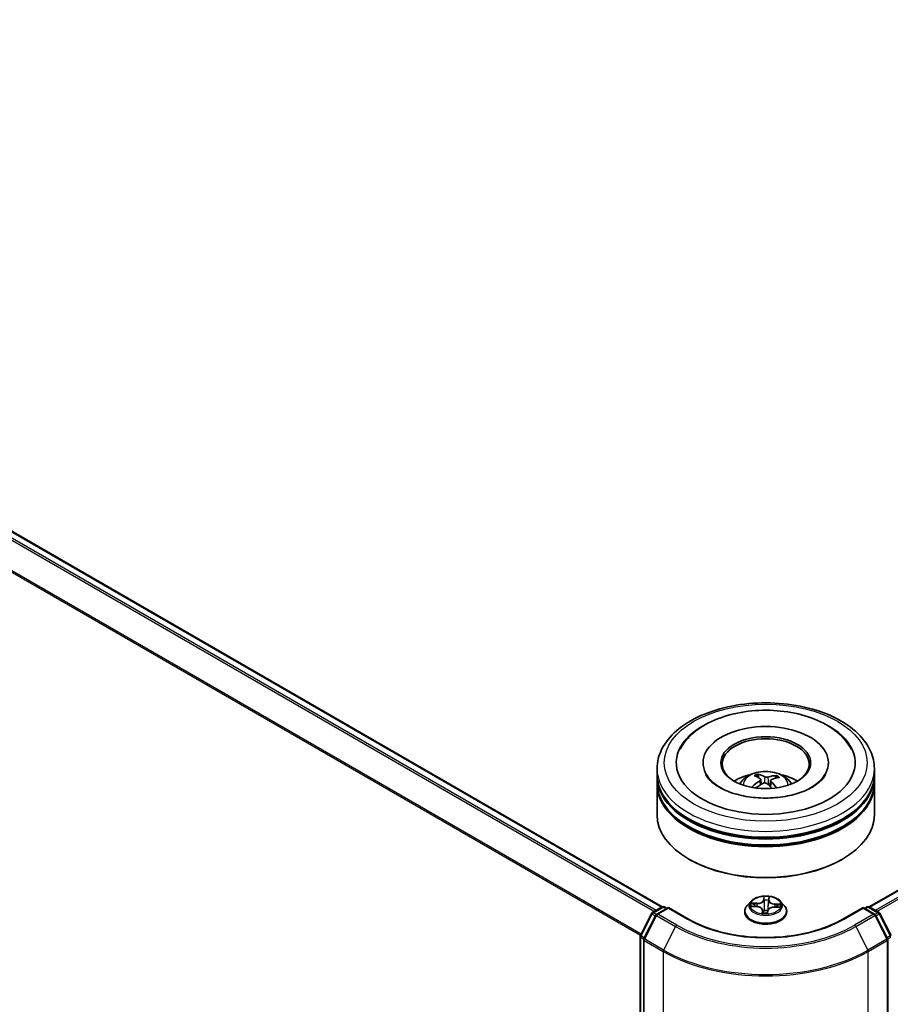
# Model space of a CAD drawing. Units: millimetres. Extents: x 7 to 7291, y 4 to 1409.
# Drawn here: x 77 to 89, y 109 to 123 of the extents above; entities that cross this region are included whole.
import ezdxf

# ---------------------------------------------------------------- set-up
doc = ezdxf.new("R2010")
doc.units = ezdxf.units.MM
doc.header["$LTSCALE"] = 0.5
doc.layers.add('Visible (ISO)', color=7, linetype='Continuous', lineweight=35)
doc.layers.add('Visible Narrow (ISO)', color=7, linetype='Continuous', lineweight=25)

msp = doc.modelspace()

# ---------------------------------------------------------------- linework, layer by layer
at = {"layer": 'Visible (ISO)'}
for p, q in [((64.3824, 123.4403), (86.2948, 110.7892)), ((89.1515, 110.7892), (99.7502, 116.9083)), ((86.8582, 112.7795), (86.8582, 112.7599)), ((88.5882, 112.7795), (88.5882, 112.7599)), ((86.2232, 112.6162), (86.2232, 112.6978)), ((86.2232, 112.51), (86.2232, 112.5917)), ((87.6267, 112.5706), (87.6175, 112.6085)), ((87.8662, 112.5921), (87.8571, 112.5652)), ((89.2232, 112.6162), (89.2232, 112.6978)), ((89.2232, 112.51), (89.2232, 112.5917)), ((86.2232, 112.0609), (86.2232, 112.4855)), ((87.6551, 112.5475), (87.6624, 112.4797)), ((87.7913, 112.5342), (87.7827, 112.4546)), ((89.2232, 112.0609), (89.2232, 112.4855)), ((86.6767, 111.4404), (86.6625, 111.4486)), ((88.7697, 111.4404), (88.7838, 111.4486)), ((87.5181, 110.8655), (87.4685, 110.8102)), ((87.5323, 110.7968), (87.5968, 110.7938)), ((87.9283, 110.8655), (87.9779, 110.8102)), ((85.9923, 110.3952), (86.1465, 110.698)), ((86.2073, 110.6759), (86.0418, 110.351)), ((86.1583, 110.7103), (86.294, 110.7887)), ((86.3797, 110.781), (86.219, 110.6883)), ((86.324, 110.7887), (86.3585, 110.7688)), ((86.3797, 110.7709), (86.3797, 110.781)), ((86.6563, 110.6213), (86.3797, 110.781)), ((87.4332, 110.7219), (87.4332, 110.7252)), ((87.6799, 110.7433), (87.6841, 110.7045)), ((87.7468, 110.7068), (87.7507, 110.7352)), ((87.8448, 110.7848), (87.9095, 110.7831)), ((88.0132, 110.7219), (88.0132, 110.7252)), ((89.0667, 110.781), (88.79, 110.6213)), ((89.0667, 110.781), (89.0667, 110.7709)), ((89.2273, 110.6883), (89.0667, 110.781)), ((89.0879, 110.7688), (89.1224, 110.7887)), ((89.1524, 110.7887), (89.2881, 110.7103)), ((89.4045, 110.351), (89.239, 110.6759)), ((89.2998, 110.698), (89.454, 110.3952)), ((85.989, 96.455), (85.989, 110.3816)), ((86.0385, 110.3374), (86.0385, 96.3931)), ((89.4078, 96.3931), (89.4078, 110.3374))]:
    msp.add_line(p, q, dxfattribs=at)
for centre, start, end in [((86.1733, 110.6844), 120, 153.00449), ((86.234, 110.6623), 120, 153.00449), ((86.309, 110.7627), 60, 120), ((89.1374, 110.7627), 60, 120), ((89.2123, 110.6623), 26.99551, 60), ((89.2731, 110.6844), 26.99551, 60), ((86.019, 110.3816), 153.00449, 180), ((86.0685, 110.3374), 153.00449, 180), ((89.3778, 110.3374), 0, 26.99551)]:
    msp.add_arc(centre, 0.03, start, end, dxfattribs=at)
for centre, major_axis, ratio, start_param, end_param in [((87.7232, 112.7795), (1.235, 0), 0.5773503, 2.2877064, 7.1370716), ((87.7232, 112.7795), (0.865, 0), 0.5773503, 5.4710656, 10.2368977), ((87.7232, 112.7631), (-0.6, 0), 0.5773503, 2.3727253, 7.0520527), ((87.7232, 112.5917), (1.5, 0), 0.5773503, 3.12745, 6.2973279), ((87.7232, 112.6162), (-1.5, 0), 0.5773503, 0, 3.1415927), ((87.7232, 112.2896), (-0.6, 0), 0.5773503, 5.0762837, 5.5305884), ((87.7345, 112.0176), (0.291, -0.5811), 0.4228846, 2.4984344, 2.7374187), ((87.7127, 112.0076), (-0.2488, 0.6003), 0.5887141, 5.6764439, 5.9154282), ((87.7313, 112.0064), (-0.367, -0.5363), 0.7118937, 3.6254419, 3.8644262), ((87.7139, 112.019), (0.3938, 0.517), 0.5593803, 0.5164619, 0.7554462), ((87.7232, 112.2896), (-0.6, 0), 0.5773503, 3.8941895, 4.3484943), ((87.7232, 112.4855), (1.5, 0), 0.5773503, 3.12745, 6.2973279), ((87.7232, 112.51), (-1.5, 0), 0.5773503, 0, 3.1415927), ((87.7324, 112.0069), (-0.3114, -0.5704), 0.6600191, 4.0145743, 4.2535586), ((87.715, 112.0195), (0.4425, 0.4759), 0.6112549, 1.0321852, 1.2382328), ((87.7337, 112.0183), (0.3364, -0.556), 0.4880753, 2.0621099, 2.2427791), ((87.7118, 112.0083), (-0.2009, 0.618), 0.5235234, 5.2866778, 5.5010497), ((87.7232, 112.5917), (-1.48, 0), 0.5773503, 0.478284, 2.6633086), ((87.7232, 112.0609), (1.5, 0), 0.5773503, 3.1415927, 6.2831853), ((87.7232, 112.4855), (-1.48, 0), 0.5773503, 0.478284, 2.6633086), ((87.7232, 112.0446), (1.48, 0), 0.5773503, 3.9269908, 5.4977871)]:
    msp.add_ellipse(centre, major_axis=major_axis, ratio=ratio, start_param=start_param, end_param=end_param, dxfattribs=at)
msp.add_ellipse((87.7232, 112.7795), major_axis=(-0.62, 0), ratio=0.5773503, dxfattribs=at)
for points, knots in [([(86.2232, 112.6978), (86.2232, 112.7906), (86.2464, 112.883), (86.3362, 113.061), (86.4053, 113.1457), (86.5852, 113.302), (86.6992, 113.3721), (86.958, 113.4873), (87.1032, 113.532), (87.4088, 113.5915), (87.5689, 113.6065), (87.8887, 113.6057), (88.0483, 113.5901), (88.3519, 113.5295), (88.4959, 113.4845), (88.7546, 113.3681), (88.8692, 113.2966), (89.0547, 113.1322), (89.1263, 113.0394), (89.2051, 112.8615), (89.2232, 112.7798), (89.2232, 112.6978)], [3.25228, 3.25228, 3.25228, 3.25228, 3.535885, 3.535885, 3.8390844, 3.8390844, 4.1663467, 4.1663467, 4.4976247, 4.4976247, 4.8270932, 4.8270932, 5.1557113, 5.1557113, 5.4852161, 5.4852161, 5.8165112, 5.8165112, 6.143387, 6.143387, 6.3938726, 6.3938726, 6.3938726, 6.3938726]), ([(86.5414, 112.967), (86.5637, 113.0093), (86.5907, 113.0493), (86.6853, 113.1636), (86.7651, 113.2295), (86.9564, 113.3463), (87.0706, 113.3949), (87.316, 113.4666), (87.4473, 113.4895), (87.7132, 113.5084), (87.8477, 113.5046), (88.1089, 113.4708), (88.2356, 113.4409), (88.4706, 113.3551), (88.5789, 113.2992), (88.7627, 113.1626), (88.8393, 113.082), (88.8972, 112.9813), (88.9011, 112.9742), (88.9049, 112.967)], [3.0276162, 3.0276162, 3.0276162, 3.0276162, 3.1784943, 3.1784943, 3.4901443, 3.4901443, 3.835417, 3.835417, 4.1814059, 4.1814059, 4.5239062, 4.5239062, 4.8670568, 4.8670568, 5.2141352, 5.2141352, 5.5540851, 5.5540851, 5.5797896, 5.5797896, 5.5797896, 5.5797896]), ([(88.5267, 112.5769), (88.5005, 112.542), (88.4606, 112.5039), (88.3573, 112.4348), (88.2961, 112.4035), (88.1553, 112.3505), (88.0754, 112.3289), (87.9043, 112.2992), (87.813, 112.2915), (87.6298, 112.2917), (87.5379, 112.2997), (87.3647, 112.3303), (87.2834, 112.3527), (87.141, 112.4077), (87.0797, 112.44), (86.9822, 112.5075), (86.9457, 112.5426), (86.9105, 112.5888), (86.9021, 112.6022), (86.8955, 112.6148)], [0, 0, 0, 0, 0.303172, 0.303172, 0.5839493, 0.5839493, 0.8706648, 0.8706648, 1.163622, 1.163622, 1.4588415, 1.4588415, 1.7517164, 1.7517164, 2.0381293, 2.0381293, 2.3188536, 2.3188536, 2.438197, 2.438197, 2.438197, 2.438197]), ([(87.3653, 112.4871), (87.3764, 112.5064), (87.3896, 112.5234), (87.4277, 112.5638), (87.4546, 112.5836), (87.5185, 112.6196), (87.5564, 112.6337), (87.6367, 112.6532), (87.6792, 112.6581), (87.7638, 112.6583), (87.8059, 112.6537), (87.8879, 112.6345), (87.9278, 112.6199), (88.0006, 112.5783), (88.0342, 112.5519), (88.0686, 112.507), (88.0751, 112.4974), (88.081, 112.4871)], [5.7071328, 5.7071328, 5.7071328, 5.7071328, 5.8839777, 5.8839777, 6.1813351, 6.1813351, 6.556595, 6.556595, 6.9510199, 6.9510199, 7.3408563, 7.3408563, 7.7351241, 7.7351241, 8.1094299, 8.1094299, 8.203509, 8.203509, 8.203509, 8.203509]), ([(87.6075, 112.6204), (87.6085, 112.6203), (87.6096, 112.6198), (87.6115, 112.6185), (87.6127, 112.6174), (87.6145, 112.6152), (87.6155, 112.6136), (87.6167, 112.6111), (87.6171, 112.6097), (87.6175, 112.6085)], [0.014560073, 0.014560073, 0.014560073, 0.014560073, 0.018722682, 0.018722682, 0.023429831, 0.023429831, 0.028069056, 0.028069056, 0.031810233, 0.031810233, 0.031810233, 0.031810233]), ([(87.754, 112.5814), (87.7506, 112.5804), (87.7465, 112.5796), (87.7379, 112.5788), (87.7334, 112.5789), (87.7251, 112.5796), (87.7209, 112.5803), (87.7144, 112.5822), (87.7119, 112.5832), (87.7098, 112.5843)], [0, 0, 0, 0, 0.012499779, 0.012499779, 0.024999557, 0.024999557, 0.037523671, 0.037523671, 0.046676606, 0.046676606, 0.046676606, 0.046676606]), ([(87.8662, 112.5921), (87.8667, 112.5933), (87.8673, 112.5946), (87.8688, 112.597), (87.87, 112.5984), (87.8723, 112.6004), (87.8738, 112.6013), (87.8762, 112.6023), (87.8775, 112.6026), (87.8786, 112.6026)], [0.0427285, 0.0427285, 0.0427285, 0.0427285, 0.046469677, 0.046469677, 0.051108902, 0.051108902, 0.055816051, 0.055816051, 0.05997866, 0.05997866, 0.05997866, 0.05997866]), ([(88.5509, 112.6148), (88.5448, 112.6032), (88.5372, 112.5911), (88.5276, 112.578), (88.5271, 112.5775), (88.5267, 112.5769)], [6.16920881, 6.16920881, 6.16920881, 6.16920881, 6.27824602, 6.27824602, 6.28318531, 6.28318531, 6.28318531, 6.28318531]), ([(87.5328, 112.4438), (87.5338, 112.4447), (87.535, 112.4456), (87.5372, 112.4467), (87.5386, 112.4471), (87.5408, 112.4472), (87.542, 112.4469), (87.5433, 112.4462), (87.5436, 112.4459), (87.544, 112.4456)], [0.014560073, 0.014560073, 0.014560073, 0.014560073, 0.018722682, 0.018722682, 0.023429831, 0.023429831, 0.028069056, 0.028069056, 0.029938214, 0.029938214, 0.029938214, 0.029938214]), ([(87.5567, 112.4346), (87.5565, 112.4348), (87.5563, 112.4349), (87.5539, 112.4368), (87.5518, 112.4385), (87.5477, 112.442), (87.5458, 112.4438), (87.544, 112.4456)], [4.73529824, 4.73529824, 4.73529824, 4.73529824, 4.73998129, 4.73998129, 4.79458887, 4.79458887, 4.84919646, 4.84919646, 4.84919646, 4.84919646]), ([(87.6491, 112.5564), (87.6514, 112.5548), (87.6533, 112.5527), (87.6553, 112.5481), (87.6554, 112.5456), (87.654, 112.5408), (87.6525, 112.5382), (87.6485, 112.534), (87.6464, 112.5323), (87.644, 112.5309)], [0, 0, 0, 0, 0.012499779, 0.012499779, 0.024999557, 0.024999557, 0.037523671, 0.037523671, 0.046676606, 0.046676606, 0.046676606, 0.046676606]), ([(87.6923, 112.4958), (87.6957, 112.4975), (87.6998, 112.4989), (87.7085, 112.5004), (87.713, 112.5006), (87.7212, 112.4997), (87.7255, 112.4987), (87.732, 112.496), (87.7345, 112.4945), (87.7366, 112.4929)], [0, 0, 0, 0, 0.012499779, 0.012499779, 0.024999557, 0.024999557, 0.037523671, 0.037523671, 0.046676606, 0.046676606, 0.046676606, 0.046676606]), ([(87.7973, 112.5208), (87.7949, 112.5231), (87.793, 112.5258), (87.7911, 112.5311), (87.791, 112.5338), (87.7923, 112.5385), (87.7939, 112.5408), (87.7979, 112.5442), (87.8, 112.5454), (87.8023, 112.5463)], [0, 0, 0, 0, 0.012499779, 0.012499779, 0.024999557, 0.024999557, 0.037523671, 0.037523671, 0.046676606, 0.046676606, 0.046676606, 0.046676606]), ([(87.9283, 110.8655), (87.916, 110.8792), (87.9004, 110.8912), (87.8636, 110.9119), (87.8422, 110.9204), (87.7962, 110.9329), (87.7717, 110.9368), (87.722, 110.9398), (87.6968, 110.9389), (87.648, 110.9324), (87.6245, 110.9268), (87.5812, 110.9112), (87.5615, 110.9012), (87.5348, 110.882), (87.5258, 110.8741), (87.5181, 110.8655)], [3.682044, 3.682044, 3.682044, 3.682044, 4.0030569, 4.0030569, 4.3374855, 4.3374855, 4.670563, 4.670563, 5.0018764, 5.0018764, 5.3336123, 5.3336123, 5.6675903, 5.6675903, 5.8685034, 5.8685034, 5.8685034, 5.8685034]), ([(87.4685, 110.8102), (87.464, 110.8052), (87.4599, 110.8001), (87.4525, 110.7894), (87.4492, 110.784), (87.4435, 110.7727), (87.4411, 110.767), (87.4372, 110.7553), (87.4357, 110.7494), (87.4337, 110.7373), (87.4332, 110.7313), (87.4332, 110.7252)], [5.86850342, 5.86850342, 5.86850342, 5.86850342, 5.96401675, 5.96401675, 6.05953007, 6.05953007, 6.15504339, 6.15504339, 6.25055671, 6.25055671, 6.34607004, 6.34607004, 6.34607004, 6.34607004]), ([(88.0132, 110.7252), (88.0132, 110.7313), (88.0127, 110.7373), (88.0107, 110.7494), (88.0092, 110.7553), (88.0053, 110.767), (88.0028, 110.7727), (87.9971, 110.784), (87.9938, 110.7894), (87.9864, 110.8001), (87.9823, 110.8052), (87.9779, 110.8102)], [3.20447738, 3.20447738, 3.20447738, 3.20447738, 3.29999071, 3.29999071, 3.39550403, 3.39550403, 3.49101735, 3.49101735, 3.58653067, 3.58653067, 3.682044, 3.682044, 3.682044, 3.682044]), ([(87.4332, 110.7219), (87.4332, 110.704), (87.4379, 110.6862), (87.4562, 110.652), (87.4701, 110.6357), (87.5059, 110.6062), (87.5282, 110.5931), (87.5786, 110.5717), (87.6067, 110.5635), (87.6659, 110.5526), (87.6969, 110.55), (87.7587, 110.5505), (87.7895, 110.5537), (87.848, 110.5657), (87.8756, 110.5745), (87.9249, 110.5968), (87.9465, 110.6104), (87.9815, 110.6412), (87.9949, 110.6585), (88.0098, 110.6914), (88.0132, 110.7066), (88.0132, 110.7219)], [0.0628847, 0.0628847, 0.0628847, 0.0628847, 0.3625953, 0.3625953, 0.6750063, 0.6750063, 0.9994993, 0.9994993, 1.3252273, 1.3252273, 1.6499777, 1.6499777, 1.9743326, 1.9743326, 2.2991667, 2.2991667, 2.6249641, 2.6249641, 2.9488791, 2.9488791, 3.2044774, 3.2044774, 3.2044774, 3.2044774]), ([(87.6799, 110.7433), (87.6793, 110.7488), (87.6774, 110.7542), (87.6711, 110.7641), (87.6668, 110.7687), (87.6565, 110.7769), (87.6503, 110.7805), (87.6367, 110.7865), (87.6292, 110.7889), (87.6135, 110.7924), (87.6052, 110.7934), (87.5968, 110.7938)], [3.2663807, 3.2663807, 3.2663807, 3.2663807, 3.5520917, 3.5520917, 3.8378027, 3.8378027, 4.1235137, 4.1235137, 4.4092247, 4.4092247, 4.6949357, 4.6949357, 4.6949357, 4.6949357]), ([(87.6794, 110.7065), (87.6794, 110.7065), (87.6794, 110.7064), (87.6798, 110.7059), (87.6802, 110.7055), (87.6813, 110.7049), (87.6818, 110.7048), (87.6823, 110.7047)], [0.017496355, 0.017496355, 0.017496355, 0.017496355, 0.0212355826, 0.0212355826, 0.0247746244, 0.0247746244, 0.0265444783, 0.0265444783, 0.0265444783, 0.0265444783]), ([(87.6823, 110.7047), (87.6862, 110.7042), (87.6901, 110.7037), (87.698, 110.7029), (87.702, 110.7026), (87.71, 110.7022), (87.714, 110.702), (87.7221, 110.7019), (87.7261, 110.7019), (87.7342, 110.7021), (87.7382, 110.7023), (87.7422, 110.7025)], [1.40008493, 1.40008493, 1.40008493, 1.40008493, 1.46830268, 1.46830268, 1.53652043, 1.53652043, 1.60473817, 1.60473817, 1.67295592, 1.67295592, 1.74117367, 1.74117367, 1.74117367, 1.74117367]), ([(87.7462, 110.7051), (87.7462, 110.705), (87.7461, 110.7049), (87.7459, 110.7046), (87.7458, 110.7045), (87.7456, 110.7041), (87.7454, 110.7039), (87.7449, 110.7035), (87.7445, 110.7032), (87.7436, 110.7028), (87.7429, 110.7026), (87.7422, 110.7025), (87.7422, 110.7025), (87.7422, 110.7025)], [0, 0, 0, 0, 0.0003737007, 0.0003737007, 0.0007474013, 0.0007474013, 0.001121102, 0.001121102, 0.0014948026, 0.0014948026, 0.0018586358, 0.0018586358, 0.0018685033, 0.0018685033, 0.0018685033, 0.0018685033]), ([(87.7462, 110.7051), (87.7463, 110.7052), (87.7463, 110.7053), (87.7464, 110.7055), (87.7465, 110.7056), (87.7466, 110.7059), (87.7466, 110.706), (87.7467, 110.7062), (87.7467, 110.7063), (87.7467, 110.7066), (87.7468, 110.7067), (87.7468, 110.7068)], [0, 0, 0, 0, 0.00009390805, 0.00009390805, 0.0001878161, 0.0001878161, 0.00028172415, 0.00028172415, 0.00037563219, 0.00037563219, 0.00046954024, 0.00046954024, 0.00046954024, 0.00046954024]), ([(87.8448, 110.7848), (87.8358, 110.7851), (87.8267, 110.7845), (87.8092, 110.7818), (87.8008, 110.7796), (87.7854, 110.7739), (87.7784, 110.7704), (87.7664, 110.7621), (87.7614, 110.7573), (87.754, 110.7468), (87.7516, 110.7411), (87.7507, 110.7352)], [4.7298423, 4.7298423, 4.7298423, 4.7298423, 5.0370202, 5.0370202, 5.3441982, 5.3441982, 5.6513761, 5.6513761, 5.9585541, 5.9585541, 6.265732, 6.265732, 6.265732, 6.265732]), ([(88.79, 110.6213), (88.6791, 110.5573), (88.5501, 110.5031), (88.2686, 110.4203), (88.1162, 110.3917), (87.8034, 110.363), (87.643, 110.363), (87.3301, 110.3917), (87.1778, 110.4203), (86.8963, 110.5031), (86.7672, 110.5573), (86.6563, 110.6213)], [1.5707963, 1.5707963, 1.5707963, 1.5707963, 1.8849556, 1.8849556, 2.1991149, 2.1991149, 2.5132741, 2.5132741, 2.8274334, 2.8274334, 3.1415927, 3.1415927, 3.1415927, 3.1415927])]:
    msp.add_open_spline(points, degree=3, knots=knots, dxfattribs=at)
at = {"layer": 'Visible Narrow (ISO)'}
for p, q in [((64.3674, 123.4388), (86.286, 110.7841)), ((64.2762, 123.3773), (86.1872, 110.727)), ((86.2111, 110.7409), (64.2925, 123.3956)), ((64.1058, 123.0339), (85.9933, 110.3972)), ((86.0017, 110.4137), (64.1107, 123.0525)), ((89.1603, 110.7841), (99.7652, 116.9068)), ((99.8401, 116.8636), (89.2352, 110.7409)), ((89.2592, 110.727), (99.8564, 116.8454)), ((87.7098, 112.5843), (87.7032, 112.4995)), ((87.754, 112.5814), (87.7604, 112.4738)), ((87.644, 112.5309), (87.6481, 112.4715)), ((87.7973, 112.5208), (87.7911, 112.4471)), ((87.5188, 110.7965), (87.5966, 110.7929)), ((87.6016, 110.8395), (87.5238, 110.8415)), ((87.5525, 110.8342), (87.6014, 110.8329)), ((87.6014, 110.8329), (87.6012, 110.7936)), ((87.6969, 110.9297), (87.6907, 110.8848)), ((87.6956, 110.8808), (87.6996, 110.909)), ((87.6956, 110.8808), (87.7029, 110.8127)), ((87.7663, 110.8783), (87.7591, 110.8107)), ((87.7686, 110.9065), (87.7663, 110.8783)), ((87.7713, 110.8819), (87.7749, 110.9268)), ((87.8494, 110.8239), (87.8491, 110.7847)), ((87.8494, 110.8239), (87.8982, 110.8216)), ((87.9275, 110.8269), (87.8498, 110.8305)), ((86.0028, 110.3879), (86.157, 110.6906)), ((86.0522, 110.3437), (86.2177, 110.6686)), ((86.157, 110.6906), (86.2017, 110.6648)), ((86.1733, 110.7089), (86.309, 110.7872)), ((86.2145, 110.6851), (86.1733, 110.7089)), ((86.2177, 110.6686), (86.4794, 110.5175)), ((86.234, 110.6868), (86.3797, 110.7709)), ((86.4957, 110.5357), (86.234, 110.6868)), ((86.309, 110.7872), (86.3497, 110.7637)), ((86.3797, 110.7709), (86.6413, 110.6198)), ((87.675, 110.7415), (87.6715, 110.6966)), ((87.6778, 110.7094), (87.68, 110.7377)), ((87.68, 110.7377), (87.6835, 110.7045)), ((87.7494, 110.6937), (87.7557, 110.7386)), ((87.8447, 110.7839), (87.9226, 110.7819)), ((88.805, 110.6198), (89.0667, 110.7709)), ((89.2123, 110.6868), (88.9507, 110.5357)), ((88.967, 110.5175), (89.2286, 110.6686)), ((89.0667, 110.7709), (89.2123, 110.6868)), ((89.0967, 110.7637), (89.1374, 110.7872)), ((89.1374, 110.7872), (89.2731, 110.7089)), ((89.2286, 110.6686), (89.3941, 110.3437)), ((89.2731, 110.7089), (89.2319, 110.6851)), ((89.2447, 110.6648), (89.2894, 110.6906)), ((89.2894, 110.6906), (89.4436, 110.3879)), ((86.0474, 110.3621), (86.0028, 110.3879)), ((86.4794, 110.5175), (86.3139, 110.1926)), ((88.967, 110.5175), (89.1325, 110.1926)), ((89.4436, 110.3879), (89.3989, 110.3621)), ((85.9978, 96.4428), (85.9978, 110.3694)), ((85.9978, 110.3694), (86.0396, 110.3453)), ((86.0473, 110.3252), (86.309, 110.1741)), ((86.0473, 96.3808), (86.0473, 110.3252)), ((86.3139, 110.1926), (86.0522, 110.3437)), ((89.3941, 110.3437), (89.1325, 110.1926)), ((89.1374, 110.1741), (89.399, 110.3252)), ((89.399, 110.3252), (89.399, 96.3808)), ((89.4068, 110.3453), (89.4485, 110.3694)), ((86.309, 110.1741), (86.309, 96.2298)), ((89.1374, 96.2298), (89.1374, 110.1741))]:
    msp.add_line(p, q, dxfattribs=at)
for centre, major_axis in [((87.7232, 112.7795), (-1.4, 0)), ((87.7232, 110.8117), (-0.2141, 0))]:
    msp.add_ellipse(centre, major_axis=major_axis, ratio=0.5773503, dxfattribs=at)
for centre, major_axis, ratio, start_param, end_param in [((87.7232, 112.6978), (-1.5, 0), 0.5773503, 0, 3.1415927), ((87.7232, 112.4798), (-0.3069, 0), 0.5773503, 3.0761472, 6.3486308), ((87.7232, 112.5105), (-0.2227, 0), 0.5773503, 5.2582219, 5.5108273), ((87.7232, 112.5055), (0.2073, 0), 0.5773503, 2.1059075, 2.3189535), ((87.7232, 112.5055), (0.2073, 0), 0.5773503, 0.6078564, 0.80916), ((87.7232, 112.5105), (-0.2227, 0), 0.5773503, 3.6874256, 3.9400309), ((87.7232, 112.5105), (0.2227, 0), 0.5773503, 3.6874256, 3.7455918), ((87.7232, 110.8117), (-0.206, 0), 0.5773503, 4.4588197, 4.8401888), ((87.7232, 110.7341), (-0.2868, 0), 0.5773503, 5.8056187, 9.9023446), ((87.7232, 110.8043), (-0.2309, 0), 0.5773503, 5.8056187, 9.9023446), ((87.7232, 110.8117), (-0.206, 0), 0.5773503, 6.0296161, 6.4109851), ((87.5522, 110.8317), (-0.00257, -0.00429), 0.246584, 4.2397342, 5.6349163), ((87.7232, 110.789), (-0.1612, 0), 0.5773503, 6.0404004, 6.2141534), ((87.571, 110.8126), (-0.00438, -0.00241), 0.4370078, 4.4261837, 5.7816068), ((87.6055, 110.885), (0.0904, 0), 0.5773503, 4.6669575, 6.2028473), ((87.6016, 110.8354), (-0.00013, -0.005), 0.0370819, 3.7575591, 5.241089), ((87.6055, 110.8888), (0.0854, 0), 0.5773503, 4.6669575, 6.2028473), ((87.6907, 110.8807), (0.00495, -0.00069), 0.8138631, 0.2002759, 1.6838057), ((87.7045, 110.9092), (-0.005, 0.0001), 0.3658508, 0.1245276, 1.5197098), ((87.7049, 110.8807), (-0.005, -0.00022), 0.155861, 4.810468, 6.1658911), ((87.7078, 110.8128), (-0.005, -0.00022), 0.1558168, 4.814846, 6.165892), ((87.7232, 110.789), (0.1612, 0), 0.5773503, 1.3280114, 1.6878118), ((87.7541, 110.8112), (0.00498, -0.0005), 0.1630738, 0.0135606, 1.3646065), ((87.7609, 110.8787), (0.00498, -0.0005), 0.1631182, 0.0135607, 1.3689838), ((87.8566, 110.8759), (-0.0904, 0), 0.5773503, 6.2377539, 7.7736436), ((87.7636, 110.907), (0.00498, -0.00046), 0.362422, 4.8736481, 6.2688303), ((87.7713, 110.8778), (-0.00498, 0.00039), 0.8156541, 4.7765285, 6.2600584), ((87.8566, 110.8796), (-0.0854, 0), 0.5773503, 6.2377539, 7.7736436), ((87.8498, 110.8264), (-0.00023, -0.00499), 0.0655252, 3.7585961, 5.242126), ((87.8788, 110.8014), (-0.00432, 0.00253), 0.4820506, 3.5426323, 4.8980554), ((87.7232, 110.789), (0.1612, 0), 0.5773503, 6.2269645, 6.4002008), ((87.8978, 110.8191), (-0.00232, 0.00443), 0.332323, 3.7374892, 5.1326713), ((87.7232, 110.8117), (0.206, 0), 0.5773503, 6.0296161, 6.4109851), ((86.1733, 110.6844), (-0.0267, 0.0136), 0.0739221, 0, 0.9533753), ((86.1733, 110.6844), (0.015, 0.026), 0.5773503, 0.7853982, 1.6614562), ((86.1733, 110.6844), (-0.015, 0.026), 0.5773503, 5.4977871, 6.2831853), ((86.234, 110.6623), (-0.0267, 0.0136), 0.0739221, 0, 0.9533753), ((86.234, 110.6623), (0.015, 0.026), 0.5773503, 0.7853982, 1.6614562), ((86.234, 110.6623), (-0.015, 0.026), 0.5773503, 5.4977871, 6.2831853), ((86.309, 110.7627), (-0.015, 0.026), 0.5773503, 5.4977871, 6.2831853), ((86.309, 110.7627), (0.015, 0.026), 0.5773503, 0, 0.7853982), ((87.7232, 110.7252), (-0.29, 0), 0.5773503, 0, 3.1415927), ((87.7232, 110.7219), (0.29, 0), 0.5773503, 3.1415927, 6.2831853), ((87.5966, 110.7888), (0.00023, 0.00499), 0.0655252, 0, 0.6170034), ((87.5897, 110.7438), (0.0854, 0), 0.5773503, 6.2377539, 7.7736436), ((87.7232, 110.8117), (0.206, 0), 0.5773503, 4.4588197, 4.8401888), ((87.675, 110.7374), (0.00498, -0.00039), 0.8156541, 0.151406, 1.6349359), ((87.6828, 110.7096), (0.00023, -0.00499), 0.9965853, 4.712389, 6.1075711), ((87.5897, 110.74), (0.0904, 0), 0.5773503, 6.2377539, 6.3450887), ((87.7053, 110.7373), (-0.00497, 0.00059), 0.1254162, 4.9023643, 5.8999752), ((87.7053, 110.7373), (0.00465, -0.00183), 0.4580931, 3.5720745, 4.7950262), ((87.7232, 110.6832), (-0.0969, 0), 0.5773503, 4.4212388, 4.9067999), ((87.7053, 110.7373), (-0.00056, 0.00497), 0.1577378, 1.4069455, 2.0284276), ((87.7232, 110.6814), (0.0947, 0), 0.5773503, 1.2778998, 1.7652073), ((87.7418, 110.7075), (0.00499, 0.00029), 0.9996592, 4.712389, 5.7212753), ((87.7557, 110.7345), (-0.00495, 0.00069), 0.8138631, 4.8253984, 6.2831853), ((87.8408, 110.7346), (-0.0854, 0), 0.5773503, 4.6669575, 6.2028473), ((87.8447, 110.7798), (0.00013, 0.005), 0.0370819, 0, 0.6159665), ((89.1374, 110.7627), (-0.015, 0.026), 0.5773503, 5.4977871, 6.2831853), ((89.1374, 110.7627), (0.015, 0.026), 0.5773503, 0, 0.7853982), ((89.2123, 110.6623), (0.015, 0.026), 0.5773503, 0, 0.7853982), ((89.2123, 110.6623), (0.015, -0.026), 0.5773503, 1.4801364, 2.3561945), ((89.2123, 110.6623), (0.0267, 0.0136), 0.0739221, 5.32981, 6.2831853), ((89.2731, 110.6844), (0.015, 0.026), 0.5773503, 0, 0.7853982), ((89.2731, 110.6844), (0.015, -0.026), 0.5773503, 1.4801364, 2.3561945), ((89.2731, 110.6844), (0.0267, 0.0136), 0.0739221, 5.32981, 6.2831853), ((86.4957, 110.5112), (-0.015, -0.026), 0.5773503, 3.9269908, 4.8030489), ((87.7232, 111.2444), (-1.7359, 0), 0.5773503, 0.7853982, 2.3561945), ((86.6413, 110.5953), (0.015, 0.026), 0.5773503, 0, 0.7853982), ((87.7232, 111.2444), (1.53, 0), 0.5773503, 3.9269908, 5.4977871), ((88.805, 110.5953), (-0.015, 0.026), 0.5773503, 5.4977871, 6.2831853), ((88.9507, 110.5112), (0.015, -0.026), 0.5773503, 1.4801364, 2.3561945), ((86.019, 110.3816), (-0.0267, 0.0136), 0.0739221, 0, 0.9533753), ((86.019, 110.3816), (0.015, 0.026), 0.5773503, 1.6614562, 2.3561945), ((87.7232, 111.2356), (1.759, 0), 0.5773503, 3.9269908, 5.4977871), ((89.4273, 110.3816), (0.015, -0.026), 0.5773503, 0.7853982, 1.4801364), ((86.019, 110.3816), (-0.03, 0), 0.5773503, 0, 0.7853982), ((86.0685, 110.3374), (-0.03, 0), 0.5773503, 0, 0.7853982), ((86.0685, 110.3374), (-0.0267, 0.0136), 0.0739221, 0, 0.9533753), ((86.0685, 110.3374), (0.015, 0.026), 0.5773503, 1.6614562, 2.3561945), ((89.3778, 110.3374), (0.0267, 0.0136), 0.0739221, 5.32981, 6.2831853), ((89.3778, 110.3374), (0.015, -0.026), 0.5773503, 0.7853982, 1.4801364), ((89.3778, 110.3374), (0.03, 0), 0.5773503, 5.4977871, 6.2831853), ((86.3302, 110.1864), (0.015, 0.026), 0.5773503, 1.6614562, 2.3561945), ((87.7232, 110.9906), (2, 0), 0.5773503, 3.9269908, 5.4977871), ((87.7232, 111.0063), (-1.993, 0), 0.5773503, 0.7853982, 2.3561945), ((89.1162, 110.1864), (-0.015, 0.026), 0.5773503, 3.9269908, 4.6217291)]:
    msp.add_ellipse(centre, major_axis=major_axis, ratio=ratio, start_param=start_param, end_param=end_param, dxfattribs=at)
for points, knots in [([(87.5397, 110.7965), (87.5376, 110.7971), (87.5355, 110.7975), (87.531, 110.7979), (87.5286, 110.7979), (87.5238, 110.7975), (87.5213, 110.7971), (87.5188, 110.7965)], [0.00764418, 0.00764418, 0.00764418, 0.00764418, 0.0154285, 0.0154285, 0.023744988, 0.023744988, 0.032394303, 0.032394303, 0.032394303, 0.032394303]), ([(87.5188, 110.7965), (87.5215, 110.7968), (87.5242, 110.7969), (87.5287, 110.7969), (87.5305, 110.7969), (87.5323, 110.7968)], [-0.032394303, -0.032394303, -0.032394303, -0.032394303, -0.023744988, -0.023744988, -0.017890108, -0.017890108, -0.017890108, -0.017890108]), ([(87.5525, 110.8342), (87.5501, 110.8349), (87.5477, 110.8357), (87.5413, 110.8376), (87.5373, 110.8387), (87.5301, 110.8404), (87.5269, 110.841), (87.5238, 110.8415)], [-0.032055974, -0.032055974, -0.032055974, -0.032055974, -0.02365019, -0.02365019, -0.010200936, -0.010200936, 0.000338329, 0.000338329, 0.000338329, 0.000338329]), ([(87.5238, 110.8415), (87.5266, 110.8407), (87.5294, 110.8395), (87.5359, 110.8365), (87.5395, 110.8346), (87.5452, 110.8312), (87.5474, 110.8299), (87.5495, 110.8286)], [-0.000338329, -0.000338329, -0.000338329, -0.000338329, 0.010200936, 0.010200936, 0.02365019, 0.02365019, 0.032055974, 0.032055974, 0.032055974, 0.032055974]), ([(87.5495, 110.8286), (87.5532, 110.8265), (87.5565, 110.8239), (87.5623, 110.8181), (87.5648, 110.8149), (87.5667, 110.8114)], [-0.028982846, -0.028982846, -0.028982846, -0.028982846, -0.014585063, -0.014585063, 0, 0, 0, 0]), ([(87.5713, 110.8151), (87.5692, 110.8189), (87.5664, 110.8225), (87.5601, 110.829), (87.5564, 110.8318), (87.5525, 110.8342)], [0, 0, 0, 0, 0.014585063, 0.014585063, 0.028982846, 0.028982846, 0.028982846, 0.028982846]), ([(87.7042, 110.9074), (87.7043, 110.909), (87.7042, 110.9107), (87.7036, 110.9148), (87.7029, 110.9172), (87.7014, 110.9214), (87.7006, 110.9232), (87.6988, 110.9267), (87.6979, 110.9282), (87.6969, 110.9297)], [0, 0, 0, 0, 0.005934038, 0.005934038, 0.0154285, 0.0154285, 0.023744988, 0.023744988, 0.032394303, 0.032394303, 0.032394303, 0.032394303]), ([(87.6969, 110.9297), (87.6973, 110.9281), (87.6977, 110.9265), (87.6984, 110.9231), (87.6987, 110.9214), (87.6993, 110.9175), (87.6995, 110.9154), (87.6996, 110.9118), (87.6996, 110.9104), (87.6996, 110.909)], [-0.032394303, -0.032394303, -0.032394303, -0.032394303, -0.023744988, -0.023744988, -0.0154285, -0.0154285, -0.005934038, -0.005934038, 0, 0, 0, 0]), ([(87.6996, 110.909), (87.6995, 110.9046), (87.6994, 110.8998), (87.6996, 110.8902), (87.6997, 110.8854), (87.6999, 110.8806)], [0, 0, 0, 0, 0.014491423, 0.014491423, 0.028982846, 0.028982846, 0.028982846, 0.028982846]), ([(87.6999, 110.8806), (87.7004, 110.8693), (87.7009, 110.858), (87.7019, 110.8353), (87.7024, 110.824), (87.7029, 110.8127)], [0, 0, 0, 0, 0.034389927, 0.034389927, 0.068779854, 0.068779854, 0.068779854, 0.068779854]), ([(87.7029, 110.8127), (87.7036, 110.7968), (87.7036, 110.7808), (87.7024, 110.7559), (87.7017, 110.747), (87.7007, 110.7381)], [0, 0, 0, 0, 0.049120627, 0.049120627, 0.07646536, 0.07646536, 0.07646536, 0.07646536]), ([(87.7044, 110.8815), (87.7042, 110.8858), (87.7041, 110.8902), (87.704, 110.899), (87.7041, 110.9033), (87.7042, 110.9074)], [-0.028982846, -0.028982846, -0.028982846, -0.028982846, -0.014491423, -0.014491423, 0, 0, 0, 0]), ([(87.7073, 110.8136), (87.7068, 110.8249), (87.7063, 110.8362), (87.7053, 110.8588), (87.7048, 110.8701), (87.7044, 110.8815)], [-0.068779854, -0.068779854, -0.068779854, -0.068779854, -0.034389927, -0.034389927, 0, 0, 0, 0]), ([(87.7045, 110.738), (87.7056, 110.747), (87.7064, 110.756), (87.7079, 110.7812), (87.708, 110.7974), (87.7073, 110.8136)], [-0.07646536, -0.07646536, -0.07646536, -0.07646536, -0.049120627, -0.049120627, 0, 0, 0, 0]), ([(87.7552, 110.8118), (87.7536, 110.7958), (87.7528, 110.7796), (87.7528, 110.757), (87.7529, 110.7506), (87.7532, 110.7441)], [-0.098241255, -0.098241255, -0.098241255, -0.098241255, -0.049120627, -0.049120627, -0.029727778, -0.029727778, -0.029727778, -0.029727778]), ([(87.7619, 110.8794), (87.7608, 110.8681), (87.7597, 110.8569), (87.7574, 110.8344), (87.7563, 110.8231), (87.7552, 110.8118)], [-0.068779854, -0.068779854, -0.068779854, -0.068779854, -0.034389927, -0.034389927, 0, 0, 0, 0]), ([(87.7565, 110.7504), (87.7565, 110.7545), (87.7564, 110.7587), (87.7566, 110.7788), (87.7575, 110.7948), (87.7591, 110.8107)], [0.036448867, 0.036448867, 0.036448867, 0.036448867, 0.049120627, 0.049120627, 0.098241255, 0.098241255, 0.098241255, 0.098241255]), ([(87.7591, 110.8107), (87.7602, 110.8219), (87.7613, 110.8332), (87.7636, 110.8557), (87.7647, 110.8669), (87.7658, 110.8782)], [0, 0, 0, 0, 0.034389927, 0.034389927, 0.068779854, 0.068779854, 0.068779854, 0.068779854]), ([(87.7642, 110.9052), (87.7639, 110.9011), (87.7635, 110.8969), (87.7628, 110.8881), (87.7624, 110.8837), (87.7619, 110.8794)], [-0.028982846, -0.028982846, -0.028982846, -0.028982846, -0.014585063, -0.014585063, 0, 0, 0, 0]), ([(87.7749, 110.9268), (87.7733, 110.9252), (87.7718, 110.9233), (87.7685, 110.9185), (87.7668, 110.9154), (87.7649, 110.9098), (87.7644, 110.9075), (87.7642, 110.9052)], [-0.000338329, -0.000338329, -0.000338329, -0.000338329, 0.010200936, 0.010200936, 0.02365019, 0.02365019, 0.032055974, 0.032055974, 0.032055974, 0.032055974]), ([(87.7658, 110.8782), (87.7663, 110.883), (87.7668, 110.8878), (87.7677, 110.8974), (87.7682, 110.9021), (87.7686, 110.9065)], [0, 0, 0, 0, 0.014585063, 0.014585063, 0.028982846, 0.028982846, 0.028982846, 0.028982846]), ([(87.7686, 110.9065), (87.7687, 110.9085), (87.7691, 110.9105), (87.7702, 110.9154), (87.7712, 110.9183), (87.7731, 110.923), (87.774, 110.925), (87.7749, 110.9268)], [-0.032055974, -0.032055974, -0.032055974, -0.032055974, -0.02365019, -0.02365019, -0.010200936, -0.010200936, 0.000338329, 0.000338329, 0.000338329, 0.000338329]), ([(87.8982, 110.8216), (87.8942, 110.8195), (87.8905, 110.8169), (87.8841, 110.8109), (87.8814, 110.8076), (87.8792, 110.8039)], [0, 0, 0, 0, 0.014491423, 0.014491423, 0.028982846, 0.028982846, 0.028982846, 0.028982846]), ([(87.8833, 110.7999), (87.8852, 110.8032), (87.8877, 110.8063), (87.8935, 110.8116), (87.8969, 110.814), (87.9006, 110.8159)], [-0.028982846, -0.028982846, -0.028982846, -0.028982846, -0.014491423, -0.014491423, 0, 0, 0, 0]), ([(87.9275, 110.8269), (87.9248, 110.8266), (87.9222, 110.8263), (87.9169, 110.8256), (87.9143, 110.8251), (87.9089, 110.8241), (87.9061, 110.8235), (87.9016, 110.8224), (87.8999, 110.822), (87.8982, 110.8216)], [-0.032394303, -0.032394303, -0.032394303, -0.032394303, -0.023744988, -0.023744988, -0.0154285, -0.0154285, -0.005934038, -0.005934038, 0, 0, 0, 0]), ([(87.9006, 110.8159), (87.9021, 110.8166), (87.9037, 110.8174), (87.9078, 110.8195), (87.9104, 110.8208), (87.9154, 110.823), (87.9177, 110.8239), (87.9226, 110.8256), (87.925, 110.8263), (87.9275, 110.8269)], [0, 0, 0, 0, 0.005934038, 0.005934038, 0.0154285, 0.0154285, 0.023744988, 0.023744988, 0.032394303, 0.032394303, 0.032394303, 0.032394303]), ([(87.6778, 110.7094), (87.6776, 110.7087), (87.6773, 110.7078), (87.6761, 110.7054), (87.6751, 110.7037), (87.6733, 110.7001), (87.6724, 110.6984), (87.6715, 110.6966)], [-0.032055974, -0.032055974, -0.032055974, -0.032055974, -0.02365019, -0.02365019, -0.010200936, -0.010200936, 0.000338329, 0.000338329, 0.000338329, 0.000338329]), ([(87.6715, 110.6966), (87.673, 110.6982), (87.6746, 110.6996), (87.6778, 110.7022), (87.6795, 110.7033), (87.6814, 110.7043), (87.6819, 110.7046), (87.6821, 110.7047)], [-0.000338329, -0.000338329, -0.000338329, -0.000338329, 0.010200936, 0.010200936, 0.02365019, 0.02365019, 0.032055974, 0.032055974, 0.032055974, 0.032055974]), ([(87.6798, 110.7059), (87.6795, 110.7068), (87.6793, 110.7074), (87.6786, 110.7091), (87.6782, 110.7096), (87.6778, 110.7094)], [0.007605187, 0.007605187, 0.007605187, 0.007605187, 0.014585063, 0.014585063, 0.028982846, 0.028982846, 0.028982846, 0.028982846]), ([(87.7007, 110.7381), (87.7002, 110.7366), (87.6996, 110.7352), (87.6957, 110.7265), (87.6914, 110.7197), (87.6852, 110.7133), (87.6843, 110.7124), (87.6833, 110.7116)], [0.073818549, 0.073818549, 0.073818549, 0.073818549, 0.079279611, 0.079279611, 0.107010485, 0.107010485, 0.111579472, 0.111579472, 0.111579472, 0.111579472]), ([(87.6839, 110.7061), (87.6856, 110.7074), (87.6873, 110.7088), (87.6947, 110.7161), (87.6993, 110.7231), (87.7036, 110.732), (87.7043, 110.7335), (87.7049, 110.735)], [-0.11433978, -0.11433978, -0.11433978, -0.11433978, -0.107010485, -0.107010485, -0.079279611, -0.079279611, -0.073818549, -0.073818549, -0.073818549, -0.073818549]), ([(87.7421, 110.7025), (87.7421, 110.7024), (87.7422, 110.7023), (87.7428, 110.7016), (87.7434, 110.701), (87.7449, 110.6995), (87.7457, 110.6986), (87.7475, 110.6964), (87.7485, 110.6951), (87.7494, 110.6937)], [0, 0, 0, 0, 0.005934038, 0.005934038, 0.0154285, 0.0154285, 0.023744988, 0.023744988, 0.032394303, 0.032394303, 0.032394303, 0.032394303]), ([(87.7494, 110.6937), (87.749, 110.6953), (87.7487, 110.6967), (87.7479, 110.6994), (87.7476, 110.7006), (87.7471, 110.703), (87.7468, 110.7042), (87.7467, 110.7058), (87.7467, 110.7063), (87.7468, 110.7068)], [-0.032394303, -0.032394303, -0.032394303, -0.032394303, -0.023744988, -0.023744988, -0.0154285, -0.0154285, -0.005934038, -0.005934038, -0.00046954, -0.00046954, -0.00046954, -0.00046954]), ([(87.9226, 110.7819), (87.9198, 110.7827), (87.9169, 110.7834), (87.9105, 110.7842), (87.9069, 110.7841), (87.9031, 110.7834), (87.903, 110.7833), (87.9028, 110.7833)], [-0.000338329, -0.000338329, -0.000338329, -0.000338329, 0.010200936, 0.010200936, 0.02365019, 0.02365019, 0.024376026, 0.024376026, 0.024376026, 0.024376026]), ([(87.9095, 110.7831), (87.9107, 110.7831), (87.9119, 110.783), (87.9162, 110.7827), (87.9194, 110.7824), (87.9226, 110.7819)], [-0.014142279, -0.014142279, -0.014142279, -0.014142279, -0.010200936, -0.010200936, 0.000338329, 0.000338329, 0.000338329, 0.000338329])]:
    msp.add_open_spline(points, degree=3, knots=knots, dxfattribs=at)
for points in [[(87.5667, 110.8114), (87.5697, 110.8059), (87.5728, 110.8003), (87.5758, 110.7948)], [(87.5826, 110.7945), (87.5788, 110.8014), (87.575, 110.8082), (87.5713, 110.8151)], [(87.8792, 110.8039), (87.8754, 110.7973), (87.8716, 110.7908), (87.8677, 110.7842)], [(87.874, 110.7841), (87.8771, 110.7893), (87.8802, 110.7946), (87.8833, 110.7999)], [(87.6821, 110.7047), (87.6822, 110.7047), (87.6822, 110.7047), (87.6823, 110.7047)], [(87.7422, 110.7025), (87.7422, 110.7025), (87.7421, 110.7025), (87.7421, 110.7025)]]:
    msp.add_open_spline(points, degree=3, dxfattribs=at)

doc.saveas('drawing.dxf')
